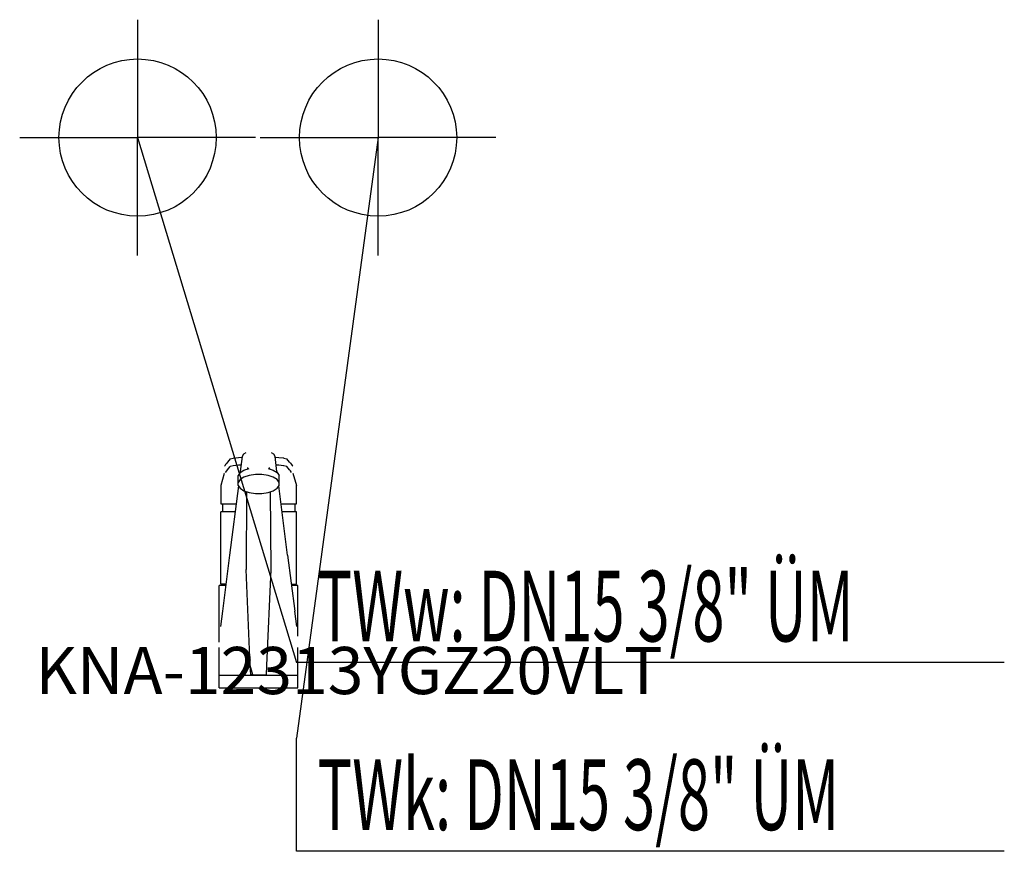
# Model space of a CAD drawing. Units: millimetres. Extents: x 0 to 626, y 0 to 529.
import ezdxf

# ---------------------------------------------------------------- set-up
doc = ezdxf.new("R2010")
doc.units = ezdxf.units.MM
doc.header["$MEASUREMENT"] = 0
doc.linetypes.add('AUSGEZOGEN', pattern=[0, 0])
doc.layers.get('0').update_dxf_attribs({"color": 1, "linetype": 'AUSGEZOGEN', "true_color": 0xff0000})
doc.layers.add('200', color=7, linetype='AUSGEZOGEN')
for name, color, linetype, true_color in [('410', 4, 'AUSGEZOGEN', 0x00ffff), ('550', 2, 'AUSGEZOGEN', 0xffff00), ('WARMWASSER', 4, 'AUSGEZOGEN', 0x00ffff)]:
    doc.layers.add(name, color=color, linetype=linetype, true_color=true_color)
doc.styles.get("Standard").update_dxf_attribs({"font": 'TXT.SHX'})

# ---------------------------------------------------------------- blocks, each defined once
blk = doc.blocks.new('GER_BLOCK_00001')
at = {"layer": '200', "linetype": 'AUSGEZOGEN'}
for p, q in [((135.76, 250.16), (139.11, 250.56)), ((139.11, 250.56), (141.5, 250.69)), ((141.55, 251.11), (140.33, 241.5)), ((142.41, 252.56), (141.56, 251.06)), ((143.77, 253.5), (142.41, 252.56)), ((161.59, 252.56), (160.23, 253.5)), ((162.45, 251.11), (161.59, 252.56)), ((163.67, 241.5), (162.44, 251.06)), ((162.49, 250.69), (164.89, 250.56)), ((164.89, 250.56), (167.93, 250.19)), ((130.64, 245.49), (130.21, 244.96)), ((131.03, 245.98), (130.64, 245.49)), ((131.77, 246.9), (131.03, 245.98)), ((132.27, 247.53), (131.77, 246.9)), ((134, 249.68), (132.27, 247.53)), ((132.27, 242.58), (134, 244.74)), ((134, 249.69), (135.75, 250.15)), ((135.75, 245.2), (134, 244.74)), ((139.11, 245.61), (135.75, 245.2)), ((139.11, 245.61), (135.76, 245.21)), ((140.86, 245.7), (139.11, 245.61)), ((164.89, 245.61), (163.13, 245.7)), ((167.93, 245.24), (164.89, 245.61)), ((167.93, 250.19), (168.11, 250.15)), ((168.11, 245.2), (167.93, 245.24)), ((168.11, 250.15), (169.96, 249.71)), ((169.96, 244.76), (168.11, 245.2)), ((171.7, 247.53), (169.98, 249.68)), ((171.7, 242.58), (169.98, 244.74)), ((171.7, 247.53), (172.19, 246.91)), ((172.19, 246.91), (172.93, 245.98)), ((172.93, 245.98), (173.32, 245.49)), ((173.76, 244.95), (173.32, 245.49)), ((130.18, 240.41), (128, 232.72)), ((131.03, 241.03), (131.77, 241.96)), ((131.77, 241.96), (132.27, 242.58)), ((140.27, 240.87), (139, 239.04)), ((139, 232.74), (139, 239.04)), ((140.33, 241.5), (140.25, 240.83)), ((140.27, 240.87), (142.69, 242.44)), ((142.69, 238.03), (140.27, 236.49)), ((142.69, 242.44), (145.96, 243.53)), ((146.03, 239.16), (142.69, 238.03)), ((144.98, 244.15), (144.93, 243.19)), ((149.94, 239.75), (146.03, 239.16)), ((154.06, 239.75), (149.94, 239.75)), ((157.97, 239.16), (154.06, 239.75)), ((161.31, 238.03), (157.97, 239.16)), ((158.04, 243.53), (161.31, 242.44)), ((159.07, 243.19), (159.02, 244.15)), ((161.31, 242.44), (163.73, 240.87)), ((163.73, 236.49), (161.31, 238.03)), ((163.67, 241.5), (163.75, 240.83)), ((163.73, 240.87), (165, 239.04)), ((165, 232.74), (165, 239.04)), ((172.19, 241.96), (171.7, 242.58)), ((172.93, 241.03), (172.19, 241.96)), ((173.78, 240.55), (176, 232.72)), ((128, 232.72), (128, 221.11)), ((139.18, 232.48), (133.55, 188.3)), ((140.27, 236.49), (139, 234.66)), ((139, 232.74), (140.27, 230.91)), ((165, 234.66), (163.73, 236.49)), ((163.73, 230.91), (165, 232.74)), ((170.45, 188.3), (164.82, 232.48)), ((176, 221.11), (176, 232.72)), ((140.27, 230.91), (142.69, 229.34)), ((142.69, 229.34), (146.03, 228.23)), ((144.37, 228.78), (143.97, 179.23)), ((146.03, 228.23), (149.94, 227.63)), ((149.94, 227.63), (154.06, 227.63)), ((154.06, 227.63), (157.97, 228.23)), ((157.97, 228.23), (161.31, 229.34)), ((160.03, 179.23), (159.63, 228.78)), ((161.31, 229.34), (163.73, 230.91)), ((128, 221.11), (137.73, 221.11)), ((129, 221.11), (129, 216.14)), ((166.27, 221.11), (176, 221.11)), ((175, 221.11), (175, 216.14)), ((128, 170), (128, 216)), ((137.08, 216), (128, 216)), ((129, 216.14), (137.1, 216.14)), ((166.9, 216.14), (175, 216.14)), ((176, 216), (166.92, 216)), ((176, 170), (176, 216)), ((133.55, 188.3), (129.01, 152.66)), ((170.45, 188.31), (174.99, 152.66)), ((146.68, 118.29), (143.97, 179.23)), ((157.32, 118.29), (160.03, 179.23)), ((131.22, 170), (128, 170)), ((172.78, 170), (176, 170)), ((131.09, 169), (127, 169)), ((127, 132.97), (127, 169)), ((177, 169), (172.91, 169)), ((177, 136.87), (177, 169)), ((129.01, 152.66), (127.77, 142.94)), ((176.23, 142.94), (174.99, 152.67)), ((127, 104), (127, 129.69)), ((177, 104), (177, 129.69)), ((146.95, 112.23), (146.68, 118.29)), ((148.36, 112.23), (146.68, 118.29)), ((157.05, 112.23), (157.32, 118.29)), ((127, 112), (177, 112)), ((148.36, 112.23), (146.95, 112.23)), ((146.95, 112), (148.42, 112.01)), ((155.58, 112.01), (148.42, 112.01)), ((157.05, 112), (155.58, 112.01)), ((155.64, 112.23), (157.05, 112.23)), ((127, 104), (177, 104))]:
    blk.add_line(p, q, dxfattribs=at)
blk.add_attdef('', (0, 0), '', height=1)
blk = doc.blocks.new('INST_BLOCK_00001')
at = {"layer": '410', "linetype": 'AUSGEZOGEN'}
for p in [(228, 529), (153, 454), (303, 454), (228, 379)]:
    blk.add_line(p, (228, 454), dxfattribs=at)
blk.add_circle((228, 454), 50, dxfattribs=at)
blk.add_attdef('', (0, 0), '', height=1)
blk = doc.blocks.new('INST_BLOCK_00002')
at = {"layer": 'WARMWASSER', "linetype": 'AUSGEZOGEN'}
for p in [(75, 529), (0, 454), (150, 454), (75, 379)]:
    blk.add_line(p, (75, 454), dxfattribs=at)
blk.add_circle((75, 454), 50, dxfattribs=at)
blk.add_attdef('', (0, 0), '', height=1)

msp = doc.modelspace()

# ---------------------------------------------------------------- linework, layer by layer
at = {"layer": '410', "linetype": 'AUSGEZOGEN'}
for p, q in [((228, 454), (176, 72)), ((176, 0), (176, 72)), ((626.38, 0), (176, 0))]:
    msp.add_line(p, q, dxfattribs=at)
at = {"layer": 'WARMWASSER', "linetype": 'AUSGEZOGEN'}
for p in [(75, 454), (626.38, 120)]:
    msp.add_line(p, (176, 120), dxfattribs=at)

# ---------------------------------------------------------------- block references
at = {"layer": '200'}
msp.add_blockref('GER_BLOCK_00001', (0, 0), dxfattribs=at)
at = {"layer": '410'}
msp.add_blockref('INST_BLOCK_00001', (0, 0), dxfattribs=at)
at = {"layer": 'WARMWASSER'}
msp.add_blockref('INST_BLOCK_00002', (0, 0), dxfattribs=at)

# ---------------------------------------------------------------- texts
at = {"layer": '410', "width": 0.6}
msp.add_text('TWk: DN15 3/8" ÜM', height=45, dxfattribs=at).set_placement((189.5, 13.5))
at = {"layer": '550', "flags": 1}
msp.add_attdef('KNA-12313YGZ20VLT', (10, 100), '', height=30, dxfattribs=at)
at = {"layer": 'WARMWASSER', "width": 0.6}
msp.add_text('TWw: DN15 3/8" ÜM', height=45, dxfattribs=at).set_placement((189.5, 133.5))

doc.saveas('drawing.dxf')
